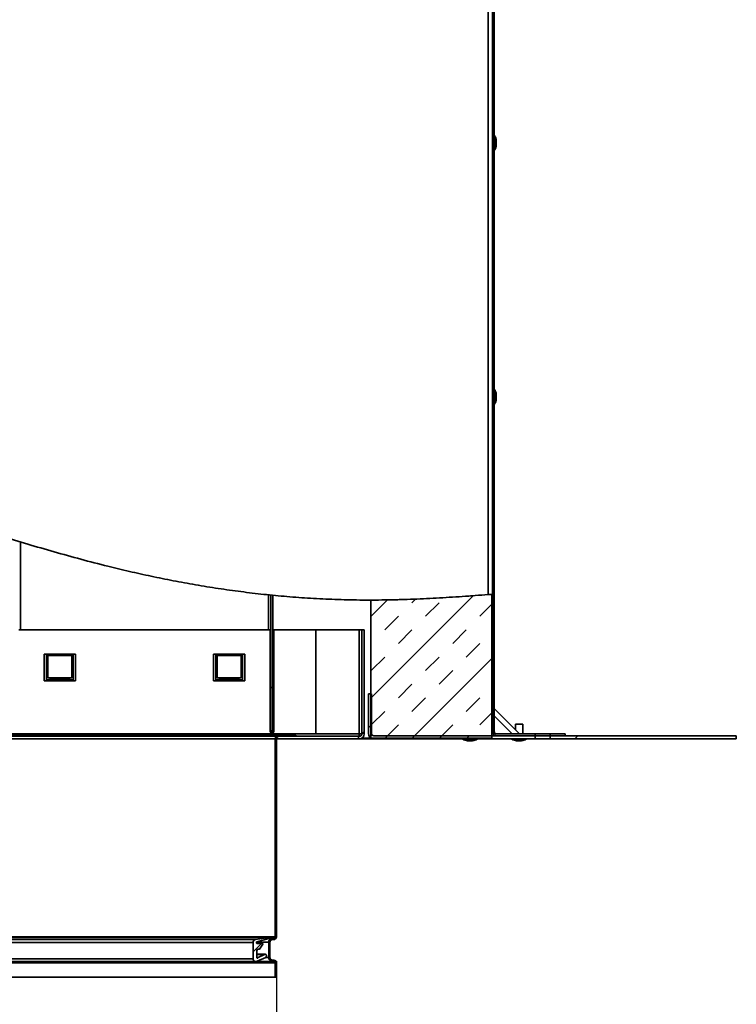
# Paper-space layout 'SW_Model_1' of a CAD drawing. Units: millimetres. Extents: x 0 to 594, y 0 to 420.
# Drawn here: x 385 to 415, y 141 to 182 of the extents above; entities that cross this region are included whole.
import ezdxf

# ---------------------------------------------------------------- set-up
doc = ezdxf.new("R2010")
doc.units = ezdxf.units.MM
doc.layers.add('SLD-0_0', color=179, linetype='Continuous')
doc.styles.add('SLDTEXTSTYLE0', font='TXT', dxfattribs={"width": 0.75})
doc.dimstyles.new('SLDDIMSTYLE0', dxfattribs={"dimtxt": 3.5, "dimasz": 3.302, "dimexe": 0, "dimexo": 0.0625, "dimgap": 0.875, "dimtad": 1, "dimdec": 0, "dimlfac": 10, "dimrnd": 1e-09, "dimzin": 12, "dimdsep": 46, "dimtxsty": 'SLDTEXTSTYLE0', "dimblk1": 'NONE', "dimblk2": 'NONE', "dimsah": 1, "dimcen": 0.09, "dimadec": 0, "dimazin": 3, "dimtfac": 1, "dimtofl": 0, "dimtmove": 0, "dimatfit": 3, "dimldrblk": 'NONE', "dimfxl": 1, "dimfrac": 2, "dimtolj": 1, "dimtzin": 12, "dimarcsym": 0})
pattern_1 = [(45, (0, 0), (-13.4704, 13.4704), []), (45, (4.49, 0), (-13.4704, 13.4704), []), (45, (8.98, 0), (-13.4704, 13.4704), []), (45, (13.47, 0), (-13.4704, 13.4704), [])]

# ---------------------------------------------------------------- blocks, each defined once
blk = doc.blocks.new('_D_8')
at = {"layer": 'SLD-0_0', "color": 250, "true_color": 0x191924}
for p, q in [((355.708, 142.905), (355.708, 131.768)), ((395.708, 142.905), (395.708, 131.768)), ((395.708, 132.768), (355.708, 132.768))]:
    blk.add_line(p, q, dxfattribs=at)
for points in [[(355.708, 132.768), (359.01, 132.26), (359.01, 133.276)], [(395.708, 132.768), (392.406, 133.276), (392.406, 132.26)]]:
    blk.add_solid(points, dxfattribs=at)
at = {"layer": 'SLD-0_0', "color": 250, "true_color": 0x191924, "char_height": 3.5, "attachment_point": 1, "style": 'SLDTEXTSTYLE0'}
for s, insert in [('DN', (367.721, 137.28)), ('400', (375.937, 137.28))]:
    blk.add_mtext(s, dxfattribs=dict(at, insert=insert))
blk = doc.blocks.new('_None')

psp = doc.layouts.new('SW_Model_1')

# ---------------------------------------------------------------- hatches: boundary and pattern name
at = {"linetype": 'Continuous', "true_color": 0x191924}
h = psp.add_hatch(dxfattribs=at)
h.set_pattern_fill('INSUL', color=250, scale=0.25, angle=45, style=0)
edge = h.paths.add_edge_path(flags=0)
edge.add_line((399.608177, 152.120353), (404.608177, 152.120353))
edge.add_line((404.608177, 152.120353), (404.608177, 158.063275))
edge.add_spline(control_points=[(404.608177, 158.063275), (403.035035, 157.941283), (401.340415, 157.833844), (399.707734, 157.826172), (399.608177, 157.826071)], knot_values=[0.508059798, 0.508059798, 0.508059798, 0.508059798, 0.529868258, 0.531287906, 0.531287906, 0.531287906, 0.531287906], weights=[1, 1, 1, 1, 1], degree=3, periodic=0)
edge.add_line((399.608177, 157.826071), (399.608177, 152.120353))
h = psp.add_hatch(dxfattribs=at)
h.set_pattern_fill('DIN 201 Stahl und Stahlguss', color=250, style=0, pattern_type=2)
h.set_pattern_definition(pattern_1)
edge = h.paths.add_edge_path(flags=0)
edge.add_spline(control_points=[(404.708177, 158.071059), (404.683182, 158.069106), (404.658182, 158.067158), (404.633177, 158.065215)], knot_values=[0.507597584, 0.507597584, 0.507597584, 0.507597584, 0.507944266, 0.507944266, 0.507944266, 0.507944266], weights=[1, 1, 1, 1], degree=3, periodic=0)
edge.add_line((404.633177, 158.065215), (404.633177, 152.395353))
edge.add_arc((404.808177, 152.395353), 0.175, 180, 270)
edge.add_line((404.808177, 152.220353), (406.398177, 152.220353))
edge.add_line((406.398177, 152.220353), (406.398177, 152.295353))
edge.add_line((406.398177, 152.295353), (404.808177, 152.295353))
edge.add_arc((404.808177, 152.395353), 0.1, 180, 270, ccw=False)
edge.add_line((404.708177, 152.395353), (404.708177, 158.071059))
h = psp.add_hatch(dxfattribs=at)
h.set_pattern_fill('ANSI31', color=250, style=0)
edge = h.paths.add_edge_path(flags=0)
edge.add_line((399.333177, 156.595353), (399.233177, 156.595353))
edge.add_line((399.233177, 156.595353), (399.233177, 152.295353))
edge.add_arc((399.133177, 152.295353), 0.1, 270, 360, ccw=False)
edge.add_line((399.133177, 152.195353), (395.708177, 152.195353))
edge.add_line((395.708177, 152.195353), (395.708177, 152.095353))
edge.add_line((395.708177, 152.095353), (399.133177, 152.095353))
edge.add_arc((399.133177, 152.295353), 0.2, 270, 360)
edge.add_line((399.333177, 152.295353), (399.333177, 156.595353))
h = psp.add_hatch(dxfattribs=at)
h.set_pattern_fill('DIN 201 Stahl und Stahlguss', color=250, style=0, pattern_type=2)
h.set_pattern_definition(pattern_1)
edge = h.paths.add_edge_path(flags=0)
edge.add_line((399.633177, 153.945353), (399.508177, 153.945353))
edge.add_line((399.508177, 153.945353), (399.508177, 152.320353))
edge.add_arc((399.733177, 152.320353), 0.225, 180, 270)
edge.add_line((399.733177, 152.095353), (406.398177, 152.095353))
edge.add_line((406.398177, 152.095353), (406.398177, 152.220353))
edge.add_line((406.398177, 152.220353), (399.733177, 152.220353))
edge.add_arc((399.733177, 152.320353), 0.1, 180, 270, ccw=False)
edge.add_line((399.633177, 152.320353), (399.633177, 153.945353))
h = psp.add_hatch(dxfattribs=at)
h.set_pattern_fill('AR-PARQ1', color=250, style=0)
edge = h.paths.add_edge_path(flags=0)
edge.add_line((396.508177, 152.195353), (396.508177, 152.245353))
edge.add_line((396.508177, 152.245353), (395.818177, 152.245353))
edge.add_arc((395.818177, 152.085353), 0.16, 90, 180)
edge.add_line((395.658177, 152.085353), (395.658177, 143.905353))
edge.add_arc((395.598177, 143.905353), 0.06, 270, 360, ccw=False)
edge.add_line((395.598177, 143.845353), (395.548177, 143.845353))
edge.add_arc((395.548177, 143.685353), 0.16, 90, 180)
edge.add_line((395.388177, 143.685353), (395.388177, 143.055353))
edge.add_arc((395.548177, 143.055353), 0.16, 180, 270)
edge.add_line((395.548177, 142.895353), (395.598177, 142.895353))
edge.add_arc((395.598177, 142.835353), 0.06, 0, 90, ccw=False)
edge.add_line((395.658177, 142.835353), (395.658177, 142.245353))
edge.add_line((395.658177, 142.245353), (395.708177, 142.245353))
edge.add_line((395.708177, 142.245353), (395.708177, 142.835353))
edge.add_arc((395.598177, 142.835353), 0.11, 0, 90)
edge.add_line((395.598177, 142.945353), (395.548177, 142.945353))
edge.add_arc((395.548177, 143.055353), 0.11, 180, 270, ccw=False)
edge.add_line((395.438177, 143.055353), (395.438177, 143.685353))
edge.add_arc((395.548177, 143.685353), 0.11, 90, 180, ccw=False)
edge.add_line((395.548177, 143.795353), (395.598177, 143.795353))
edge.add_arc((395.598177, 143.905353), 0.11, 270, 360)
edge.add_line((395.708177, 143.905353), (395.708177, 152.085353))
edge.add_arc((395.818177, 152.085353), 0.11, 90, 180, ccw=False)
edge.add_line((395.818177, 152.195353), (396.508177, 152.195353))
h = psp.add_hatch(dxfattribs=at)
h.set_pattern_fill('DIN 201 Stahl und Stahlguss', color=250, style=0, pattern_type=2)
h.set_pattern_definition(pattern_1)
h.paths.add_polyline_path([(407.633177, 152.220353), (407.633177, 152.295353), (407.018177, 152.295353), (407.018177, 152.220353)], flags=0)
h = psp.add_hatch(dxfattribs=at)
h.set_pattern_fill('DIN 201 Stahl und Stahlguss', color=250, style=0, pattern_type=2)
h.set_pattern_definition(pattern_1)
h.paths.add_polyline_path([(414.708177, 152.095353), (414.708177, 152.220353), (407.018177, 152.220353), (407.018177, 152.095353)], flags=0)
h = psp.add_hatch(dxfattribs=at)
h.set_pattern_fill('ANSI31', color=250, style=0)
edge = h.paths.add_edge_path(flags=0)
edge.add_arc((394.863107, 143.676805), 0.12, 98.9232208, 180)
edge.add_line((394.743107, 143.676805), (394.743107, 143.007796))
edge.add_arc((394.863107, 143.007796), 0.12, 180, 295)
edge.add_line((394.913822, 142.899039), (395.264238, 143.062441))
edge.add_arc((395.243107, 143.107757), 0.05, 295, 360)
edge.add_line((395.293107, 143.107757), (395.293107, 143.140858))
edge.add_arc((395.243107, 143.140858), 0.05, 0, 115)
edge.add_line((395.221977, 143.186173), (394.954655, 143.061519))
edge.add_arc((394.963107, 143.043393), 0.02, 115, 180)
edge.add_arc((394.923107, 143.043393), 0.02, 180, 360, ccw=False)
edge.add_line((394.903107, 143.043393), (394.903107, 143.339434))
edge.add_arc((394.963107, 143.339434), 0.06, 90, 180, ccw=False)
edge.add_line((394.963107, 143.399434), (394.992696, 143.399434))
edge.add_arc((394.992696, 143.419434), 0.02, 270, 325)
edge.add_line((395.009079, 143.407962), (395.149121, 143.607962))
edge.add_arc((395.132738, 143.619434), 0.02, 325, 450)
edge.add_line((395.132738, 143.639434), (394.903107, 143.639434))
edge.add_arc((394.903107, 143.659434), 0.02, 180, 270, ccw=False)
edge.add_line((394.883107, 143.659434), (394.883107, 143.689649))
edge.add_arc((394.903107, 143.689649), 0.02, 105, 180, ccw=False)
edge.add_line((394.897931, 143.708968), (395.388284, 143.840357))
edge.add_arc((395.383107, 143.859676), 0.02, 285, 458.9232208)
edge.add_line((395.380005, 143.879434), (394.844494, 143.795353))

# ---------------------------------------------------------------- linework, layer by layer
at = {"layer": 'SLD-0_0', "color": 250, "linetype": 'Continuous', "lineweight": 35, "true_color": 0x191924}
for p, q in [((404.458177, 158.051713), (404.458177, 219.620353)), ((404.633177, 219.620353), (404.633177, 158.065215)), ((404.708177, 219.620353), (404.708177, 158.071059)), ((404.726723, 176.423325), (404.726723, 177.01738)), ((404.788177, 176.820353), (404.788177, 176.620353)), ((404.726723, 165.923325), (404.726723, 166.51738)), ((404.788177, 166.320353), (404.788177, 166.120353)), ((385.133177, 156.595353), (385.133177, 160.23058)), ((395.383177, 158.041362), (395.383177, 156.595353)), ((395.483177, 158.031242), (395.483177, 154.216404)), ((395.558177, 158.023801), (395.558177, 154.216404)), ((404.608177, 152.120353), (404.608177, 158.063275)), ((404.633177, 158.065215), (404.708177, 158.071059)), ((404.633177, 158.065215), (404.633177, 152.395353)), ((404.708177, 158.071059), (404.708177, 152.395353)), ((399.608177, 152.120353), (399.608177, 157.826071)), ((385.070677, 156.595353), (395.445677, 156.595353)), ((395.445677, 152.370353), (395.445677, 156.595353)), ((395.595677, 156.595353), (395.595677, 152.370353)), ((395.595677, 156.595353), (397.333177, 156.595353)), ((397.333177, 156.595353), (397.333177, 152.295353)), ((399.133177, 156.595353), (397.333177, 156.595353)), ((399.133177, 156.595353), (399.133177, 152.295353)), ((399.233177, 156.595353), (399.133177, 156.595353)), ((399.233177, 156.595353), (399.333177, 156.595353)), ((399.233177, 156.595353), (399.233177, 152.295353)), ((399.333177, 156.595353), (399.333177, 152.295353)), ((386.258177, 155.595353), (386.108177, 155.595353)), ((386.108177, 155.595353), (386.108177, 154.495353)), ((386.258177, 155.575353), (386.208177, 155.575353)), ((386.208177, 155.575353), (386.208177, 154.525353)), ((386.258177, 155.595353), (387.258177, 155.595353)), ((386.258177, 155.533549), (386.258177, 155.595353)), ((386.258177, 155.533549), (387.258177, 155.533549)), ((386.258177, 155.533549), (386.258177, 154.612619)), ((387.408177, 155.595353), (387.258177, 155.595353)), ((387.258177, 155.595353), (387.258177, 155.533549)), ((387.308177, 155.575353), (387.258177, 155.575353)), ((387.258177, 154.612619), (387.258177, 155.533549)), ((387.308177, 154.525353), (387.308177, 155.575353)), ((387.408177, 154.495353), (387.408177, 155.595353)), ((393.258177, 155.595353), (393.108177, 155.595353)), ((393.108177, 155.595353), (393.108177, 154.495353)), ((393.258177, 155.575353), (393.208177, 155.575353)), ((393.208177, 155.575353), (393.208177, 154.525353)), ((393.258177, 155.595353), (394.258177, 155.595353)), ((393.258177, 155.533549), (393.258177, 155.595353)), ((393.258177, 155.533549), (394.258177, 155.533549)), ((393.258177, 155.533549), (393.258177, 154.612619)), ((394.408177, 155.595353), (394.258177, 155.595353)), ((394.258177, 155.595353), (394.258177, 155.533549)), ((394.308177, 155.575353), (394.258177, 155.575353)), ((394.258177, 154.612619), (394.258177, 155.533549)), ((394.308177, 154.525353), (394.308177, 155.575353)), ((394.408177, 154.495353), (394.408177, 155.595353)), ((386.258177, 154.612619), (387.258177, 154.612619)), ((386.358177, 154.600453), (386.358177, 154.525353)), ((386.358177, 154.600453), (387.158177, 154.600453)), ((387.158177, 154.525353), (387.158177, 154.600453)), ((393.258177, 154.612619), (394.258177, 154.612619)), ((393.358177, 154.600453), (394.158177, 154.600453)), ((393.358177, 154.600453), (393.358177, 154.525353)), ((394.158177, 154.525353), (394.158177, 154.600453)), ((386.108177, 154.495353), (387.408177, 154.495353)), ((386.208177, 154.525353), (386.358177, 154.525353)), ((386.358177, 154.525353), (387.158177, 154.525353)), ((387.158177, 154.525353), (387.308177, 154.525353)), ((393.108177, 154.495353), (394.408177, 154.495353)), ((393.208177, 154.525353), (393.358177, 154.525353)), ((393.358177, 154.525353), (394.158177, 154.525353)), ((394.158177, 154.525353), (394.308177, 154.525353)), ((395.483177, 154.216404), (395.558177, 154.216404)), ((395.483177, 154.216404), (395.483177, 152.420353)), ((395.558177, 154.216404), (395.558177, 152.420353)), ((395.595677, 153.945353), (395.558177, 153.945353)), ((399.508177, 153.945353), (399.508177, 152.320353)), ((399.508177, 153.945353), (399.633177, 153.945353)), ((399.633177, 153.945353), (399.633177, 152.320353)), ((405.756706, 152.295353), (404.708177, 153.343881)), ((405.45086, 152.295353), (404.708177, 153.038036)), ((405.583177, 152.695353), (405.583177, 152.468881)), ((405.583177, 152.695353), (405.858753, 152.695353)), ((405.858753, 152.695353), (405.883177, 152.695353)), ((405.883177, 152.295353), (405.883177, 152.695353)), ((397.333177, 152.295353), (354.083177, 152.295353)), ((395.818177, 152.245353), (355.598177, 152.245353)), ((395.708177, 152.195353), (355.708177, 152.195353)), ((395.445677, 152.420353), (395.483177, 152.420353)), ((395.595677, 152.370353), (395.445677, 152.370353)), ((395.483177, 152.420353), (395.558177, 152.420353)), ((395.708177, 152.095353), (395.708177, 152.195353)), ((395.708177, 152.195353), (399.133177, 152.195353)), ((395.818177, 152.245353), (396.508177, 152.245353)), ((396.508177, 152.195353), (395.818177, 152.195353)), ((396.508177, 152.245353), (396.508177, 152.195353)), ((397.333177, 152.295353), (399.133177, 152.295353)), ((399.133177, 152.295353), (399.233177, 152.295353)), ((399.133177, 152.195353), (399.133177, 152.295353)), ((399.733177, 152.220353), (406.398177, 152.220353)), ((404.608177, 152.395353), (404.633177, 152.395353)), ((406.398177, 152.295353), (404.808177, 152.295353)), ((406.398177, 152.220353), (404.808177, 152.220353)), ((406.398177, 152.295353), (406.398177, 152.220353)), ((407.018177, 152.295353), (406.398177, 152.295353)), ((407.018177, 152.220353), (406.398177, 152.220353)), ((406.398177, 152.220353), (406.398177, 152.095353)), ((407.018177, 152.220353), (407.018177, 152.295353)), ((407.633177, 152.295353), (407.018177, 152.295353)), ((407.633177, 152.220353), (407.018177, 152.220353)), ((407.018177, 152.095353), (407.018177, 152.220353)), ((407.018177, 152.220353), (414.708177, 152.220353)), ((407.633177, 152.295353), (407.633177, 152.220353)), ((414.708177, 152.220353), (414.708177, 152.095353)), ((395.658177, 152.085353), (355.758177, 152.085353)), ((395.658177, 143.905353), (395.658177, 152.085353)), ((395.708177, 152.095353), (399.133177, 152.095353)), ((395.708177, 152.085353), (395.708177, 143.905353)), ((399.733177, 152.095353), (399.133177, 152.095353)), ((399.608177, 152.120353), (399.230002, 152.120353)), ((404.608177, 152.120353), (399.608177, 152.120353)), ((399.733177, 152.095353), (406.398177, 152.095353)), ((403.41115, 152.076808), (403.95684, 152.076808)), ((403.808177, 152.015353), (403.608177, 152.015353)), ((403.95684, 152.076808), (404.005205, 152.076808)), ((405.43615, 152.076808), (405.98184, 152.076808)), ((405.833177, 152.015353), (405.633177, 152.015353)), ((405.98184, 152.076808), (406.030205, 152.076808)), ((406.398177, 152.095353), (407.018177, 152.095353)), ((407.018177, 152.095353), (414.708177, 152.095353)), ((395.658177, 143.905353), (355.758177, 143.905353)), ((356.03635, 143.879434), (395.380005, 143.879434)), ((356.571861, 143.795353), (394.844494, 143.795353)), ((356.673247, 143.676805), (394.743107, 143.676805)), ((394.743107, 143.007796), (394.743107, 143.676805)), ((394.844494, 143.795353), (395.380005, 143.879434)), ((394.883107, 143.689649), (394.883107, 143.659434)), ((395.388177, 143.685353), (394.883107, 143.685353)), ((395.388284, 143.840357), (394.897931, 143.708968)), ((394.903107, 143.639434), (395.132738, 143.639434)), ((395.388177, 143.055353), (395.388177, 143.685353)), ((395.548177, 143.845353), (395.397066, 143.845353)), ((395.438177, 143.685353), (395.438177, 143.055353)), ((395.548177, 143.845353), (395.598177, 143.845353)), ((395.598177, 143.795353), (395.548177, 143.795353)), ((394.903107, 143.339434), (394.903107, 143.043393)), ((394.992696, 143.399434), (394.963107, 143.399434)), ((395.149121, 143.607962), (395.009079, 143.407962)), ((395.658177, 142.835353), (355.758177, 142.835353)), ((356.553247, 142.887796), (394.863107, 142.887796)), ((356.673247, 143.007796), (394.743107, 143.007796)), ((395.243107, 143.190858), (394.903107, 143.190858)), ((394.903107, 143.186173), (395.221977, 143.186173)), ((394.903107, 143.061519), (394.954655, 143.061519)), ((394.903107, 143.043393), (394.943107, 143.043393)), ((395.548177, 142.895353), (394.905018, 142.895353)), ((395.264238, 143.062441), (394.913822, 142.899039)), ((394.954655, 143.061519), (395.221977, 143.186173)), ((395.388177, 143.055353), (395.249037, 143.055353)), ((395.293107, 143.140858), (395.293107, 143.107757)), ((395.548177, 142.945353), (395.598177, 142.945353)), ((395.598177, 142.895353), (395.548177, 142.895353)), ((395.658177, 142.245353), (395.658177, 142.835353)), ((395.708177, 142.835353), (395.708177, 142.245353)), ((395.658177, 142.245353), (355.758177, 142.245353)), ((395.708177, 142.245353), (395.658177, 142.245353))]:
    psp.add_line(p, q, dxfattribs=at)
at = {"layer": 'SLD-0_0'}
for p, q in [((404.608177, 152.120353), (404.608177, 158.063275)), ((404.633177, 158.065215), (404.633177, 152.395353)), ((404.708177, 152.395353), (404.708177, 158.071059)), ((399.608177, 157.826071), (399.608177, 152.120353)), ((399.233177, 156.595353), (399.233177, 152.295353)), ((399.333177, 156.595353), (399.233177, 156.595353)), ((399.333177, 152.295353), (399.333177, 156.595353)), ((399.508177, 153.945353), (399.508177, 152.320353)), ((399.633177, 153.945353), (399.508177, 153.945353)), ((399.633177, 152.320353), (399.633177, 153.945353)), ((399.133177, 152.195353), (395.708177, 152.195353)), ((395.708177, 152.195353), (395.708177, 152.095353)), ((396.508177, 152.245353), (395.818177, 152.245353)), ((395.818177, 152.195353), (396.508177, 152.195353)), ((396.508177, 152.195353), (396.508177, 152.245353)), ((406.398177, 152.220353), (399.733177, 152.220353)), ((406.398177, 152.295353), (404.808177, 152.295353)), ((404.808177, 152.220353), (406.398177, 152.220353)), ((406.398177, 152.220353), (406.398177, 152.295353)), ((406.398177, 152.095353), (406.398177, 152.220353)), ((407.633177, 152.295353), (407.018177, 152.295353)), ((407.018177, 152.295353), (407.018177, 152.220353)), ((414.708177, 152.220353), (407.018177, 152.220353)), ((407.018177, 152.220353), (407.018177, 152.095353)), ((407.018177, 152.220353), (407.633177, 152.220353)), ((407.633177, 152.220353), (407.633177, 152.295353)), ((414.708177, 152.095353), (414.708177, 152.220353)), ((395.658177, 152.085353), (395.658177, 143.905353)), ((395.708177, 152.095353), (399.133177, 152.095353)), ((395.708177, 143.905353), (395.708177, 152.085353)), ((399.608177, 152.120353), (404.608177, 152.120353)), ((399.733177, 152.095353), (406.398177, 152.095353)), ((407.018177, 152.095353), (414.708177, 152.095353)), ((394.743107, 143.676805), (394.743107, 143.007796)), ((395.380005, 143.879434), (394.844494, 143.795353)), ((394.883107, 143.659434), (394.883107, 143.689649)), ((394.897931, 143.708968), (395.388284, 143.840357)), ((395.132738, 143.639434), (394.903107, 143.639434)), ((395.388177, 143.685353), (395.388177, 143.055353)), ((395.438177, 143.055353), (395.438177, 143.685353)), ((395.598177, 143.845353), (395.548177, 143.845353)), ((395.548177, 143.795353), (395.598177, 143.795353)), ((394.903107, 143.043393), (394.903107, 143.339434)), ((394.963107, 143.399434), (394.992696, 143.399434)), ((395.009079, 143.407962), (395.149121, 143.607962)), ((394.913822, 142.899039), (395.264238, 143.062441)), ((395.221977, 143.186173), (394.954655, 143.061519)), ((395.293107, 143.107757), (395.293107, 143.140858)), ((395.598177, 142.945353), (395.548177, 142.945353)), ((395.548177, 142.895353), (395.598177, 142.895353)), ((395.658177, 142.835353), (395.658177, 142.245353)), ((395.708177, 142.245353), (395.708177, 142.835353)), ((395.658177, 142.245353), (395.708177, 142.245353))]:
    psp.add_line(p, q, dxfattribs=at)
at = {"layer": 'SLD-0_0', "color": 250, "linetype": 'Continuous', "lineweight": 35, "true_color": 0x191924}
for centre, radius, start, end in [((404.718177, 177.012186), 0.01, 31.2935208, 180), ((404.361459, 176.795353), 0.42745, 3.3529321, 31.2935208), ((404.361459, 176.645353), 0.42745, 328.7064792, 356.6470679), ((404.718177, 176.42852), 0.01, 180, 328.7064792), ((404.718177, 166.512186), 0.01, 31.2935208, 180), ((404.361459, 166.295353), 0.42745, 3.3529321, 31.2935208), ((404.361459, 166.145353), 0.42745, 328.7064792, 356.6470679), ((404.718177, 165.92852), 0.01, 180, 328.7064792), ((395.818177, 152.085353), 0.16, 90, 180), ((395.818177, 152.085353), 0.11, 90, 180), ((399.133177, 152.295353), 0.2, 270, 0), ((399.133177, 152.295353), 0.1, 270, 0), ((399.733177, 152.320353), 0.225, 180, 270), ((399.733177, 152.320353), 0.1, 180, 270), ((404.808177, 152.395353), 0.175, 180, 270), ((404.808177, 152.395353), 0.1, 180, 270), ((403.416344, 152.085353), 0.01, 90, 238.7064792), ((403.633177, 152.442072), 0.42745, 238.7064792, 266.6470679), ((403.783177, 152.442072), 0.42745, 273.3529321, 301.2935208), ((404.000011, 152.085353), 0.01, 301.2935208, 90), ((405.441344, 152.085353), 0.01, 90, 238.7064792), ((405.658177, 152.442072), 0.42745, 238.7064792, 266.6470679), ((405.808177, 152.442072), 0.42745, 273.3529321, 301.2935208), ((406.025011, 152.085353), 0.01, 301.2935208, 90), ((394.863107, 143.676805), 0.12, 98.9232208, 180), ((394.903107, 143.689649), 0.02, 105, 180), ((394.903107, 143.659434), 0.02, 180, 270), ((395.132738, 143.619434), 0.02, 325, 90), ((395.383107, 143.859676), 0.02, 285, 98.9232208), ((395.548177, 143.685353), 0.16, 90, 180), ((395.548177, 143.685353), 0.11, 90, 180), ((395.598177, 143.905353), 0.11, 270, 0), ((395.598177, 143.905353), 0.06, 270, 0), ((394.963107, 143.339434), 0.06, 90, 180), ((394.992696, 143.419434), 0.02, 270, 325), ((394.863107, 143.007796), 0.12, 180, 295), ((394.923107, 143.043393), 0.02, 180, 0), ((394.963107, 143.043393), 0.02, 115, 180), ((395.243107, 143.140858), 0.05, 0, 115), ((395.243107, 143.107757), 0.05, 295, 0), ((395.548177, 143.055353), 0.16, 180, 270), ((395.548177, 143.055353), 0.11, 180, 270), ((395.598177, 142.835353), 0.11, 0, 90), ((395.598177, 142.835353), 0.06, 0, 90)]:
    psp.add_arc(centre, radius, start, end, dxfattribs=at)
at = {"layer": 'SLD-0_0'}
for centre, radius, start, end in [((395.818177, 152.085353), 0.16, 90, 180), ((395.818177, 152.085353), 0.11, 90, 180), ((399.133177, 152.295353), 0.1, 270, 0), ((399.133177, 152.295353), 0.2, 270, 0), ((399.733177, 152.320353), 0.225, 180, 270), ((399.733177, 152.320353), 0.1, 180, 270), ((404.808177, 152.395353), 0.175, 180, 270), ((404.808177, 152.395353), 0.1, 180, 270), ((394.863107, 143.676805), 0.12, 98.9232208, 180), ((394.903107, 143.689649), 0.02, 105, 180), ((394.903107, 143.659434), 0.02, 180, 270), ((395.132738, 143.619434), 0.02, 325, 90), ((395.383107, 143.859676), 0.02, 285, 98.9232208), ((395.548177, 143.685353), 0.16, 90, 180), ((395.548177, 143.685353), 0.11, 90, 180), ((395.598177, 143.905353), 0.06, 270, 0), ((395.598177, 143.905353), 0.11, 270, 0), ((394.963107, 143.339434), 0.06, 90, 180), ((394.992696, 143.419434), 0.02, 270, 325), ((394.863107, 143.007796), 0.12, 180, 295), ((394.923107, 143.043393), 0.02, 180, 0), ((394.963107, 143.043393), 0.02, 115, 180), ((395.243107, 143.140858), 0.05, 0, 115), ((395.243107, 143.107757), 0.05, 295, 0), ((395.548177, 143.055353), 0.16, 180, 270), ((395.548177, 143.055353), 0.11, 180, 270), ((395.598177, 142.835353), 0.11, 0, 90), ((395.598177, 142.835353), 0.06, 0, 90)]:
    psp.add_arc(centre, radius, start, end, dxfattribs=at)
at = {"layer": 'SLD-0_0', "color": 250, "linetype": 'Continuous', "lineweight": 35, "true_color": 0x191924}
for points, knots in [([(346.883177, 159.226372), (347.10798, 159.386603), (347.557712, 159.707154), (348.24349, 160.170509), (348.935164, 160.619955), (349.630591, 161.052489), (350.326511, 161.466661), (351.019971, 161.860633), (351.708504, 162.232917), (352.40117, 162.588111), (353.09749, 162.925323), (353.79761, 163.243911), (354.490683, 163.539049), (355.176937, 163.811269), (355.856599, 164.061104), (356.559977, 164.299275), (357.2872, 164.523142), (358.03833, 164.729891), (358.78218, 164.910607), (359.519081, 165.066076), (360.249365, 165.197084), (360.973364, 165.304421), (361.71494, 165.391643), (362.474261, 165.45698), (363.251371, 165.498704), (364.022561, 165.515789), (364.788273, 165.509289), (365.578174, 165.479141), (366.392406, 165.423395), (367.230984, 165.340335), (368.065079, 165.233444), (368.89531, 165.104188), (369.722304, 164.954031), (370.546686, 164.784436), (371.369082, 164.596866), (372.250015, 164.377893), (373.189711, 164.124945), (374.188544, 163.836405), (375.188535, 163.530821), (376.190816, 163.210825), (377.301466, 162.844425), (378.52244, 162.430946), (379.856799, 161.972798), (381.097254, 161.547402), (382.243852, 161.159621), (383.29549, 160.811223), (384.358459, 160.469292), (385.4339, 160.136477), (386.522949, 159.815425), (387.626745, 159.508787), (388.664682, 159.240356), (389.634906, 159.007787), (390.535475, 158.807944), (391.447578, 158.622774), (392.371762, 158.453555), (393.302905, 158.302486), (394.241354, 158.170444), (395.187457, 158.05825), (396.147294, 157.966334), (397.128141, 157.895414), (398.130754, 157.847288), (399.155867, 157.823696), (400.196792, 157.8266), (401.251551, 157.855662), (402.316431, 157.905779), (403.386581, 157.971808), (404.100863, 158.025069), (404.458177, 158.051713)], [0, 0, 0, 0, 0.013800255, 0.027608254, 0.041370843, 0.055034728, 0.06854661, 0.081853311, 0.094902965, 0.107673518, 0.120764789, 0.13357641, 0.146123033, 0.158419298, 0.170479802, 0.182319068, 0.195539167, 0.208512485, 0.221259684, 0.233801019, 0.246156265, 0.258344635, 0.270384704, 0.283478704, 0.296437588, 0.309282861, 0.322034744, 0.334712123, 0.34879433, 0.362827843, 0.376832833, 0.390827364, 0.404827464, 0.418847216, 0.432898869, 0.446992972, 0.46422387, 0.481544399, 0.49896531, 0.516495103, 0.534140452, 0.557430835, 0.580937757, 0.604669251, 0.622987842, 0.641446895, 0.660051469, 0.678807833, 0.697723785, 0.716808955, 0.736075088, 0.751315464, 0.766683621, 0.782188512, 0.797840184, 0.813649824, 0.829342872, 0.845213039, 0.861274276, 0.877541657, 0.894370313, 0.911448853, 0.928796504, 0.946401904, 0.964193205, 0.982087883, 1, 1, 1, 1]), ([(404.633177, 158.065215), (404.631251, 158.065066), (404.627398, 158.064766), (404.597365, 158.062435), (404.553139, 158.059014), (404.503907, 158.055219), (404.471245, 158.052715), (404.458177, 158.051713)], [0, 0, 0, 0, 0.213895636, 0.427781148, 0.641958659, 0.856746454, 1, 1, 1, 1])]:
    psp.add_open_spline(points, degree=3, knots=knots, dxfattribs=at)
at = {"layer": 'SLD-0_0'}
psp.add_open_spline([(404.608177, 158.063275), (403.035035, 157.941283), (401.340415, 157.833844), (399.707734, 157.826172), (399.608177, 157.826071)], degree=3, knots=[0.50805979835, 0.50805979835, 0.50805979835, 0.50805979835, 0.52986825797, 0.53128790554, 0.53128790554, 0.53128790554, 0.53128790554], dxfattribs=at)
psp.add_open_spline([(404.708177, 158.071059), (404.683182, 158.069106), (404.658182, 158.067158), (404.633177, 158.065215)], degree=3, dxfattribs=at)

# ---------------------------------------------------------------- dimensions: what is measured, and where the dimension line sits
at = {"layer": 'SLD-0_0', "color": 250, "true_color": 0x191924}
dim = psp.add_linear_dim(base=(395.708177, 132.767809), p1=(355.708177, 143.905353), p2=(395.708177, 143.905353), text='DN <>', dimstyle='SLDDIMSTYLE0', dxfattribs=at)
dim.commit()
dim.dimension.update_dxf_attribs({"geometry": '_D_8', "text_midpoint": (375.708177, 132.767809), "dimtype": 160})

doc.saveas('drawing.dxf')
